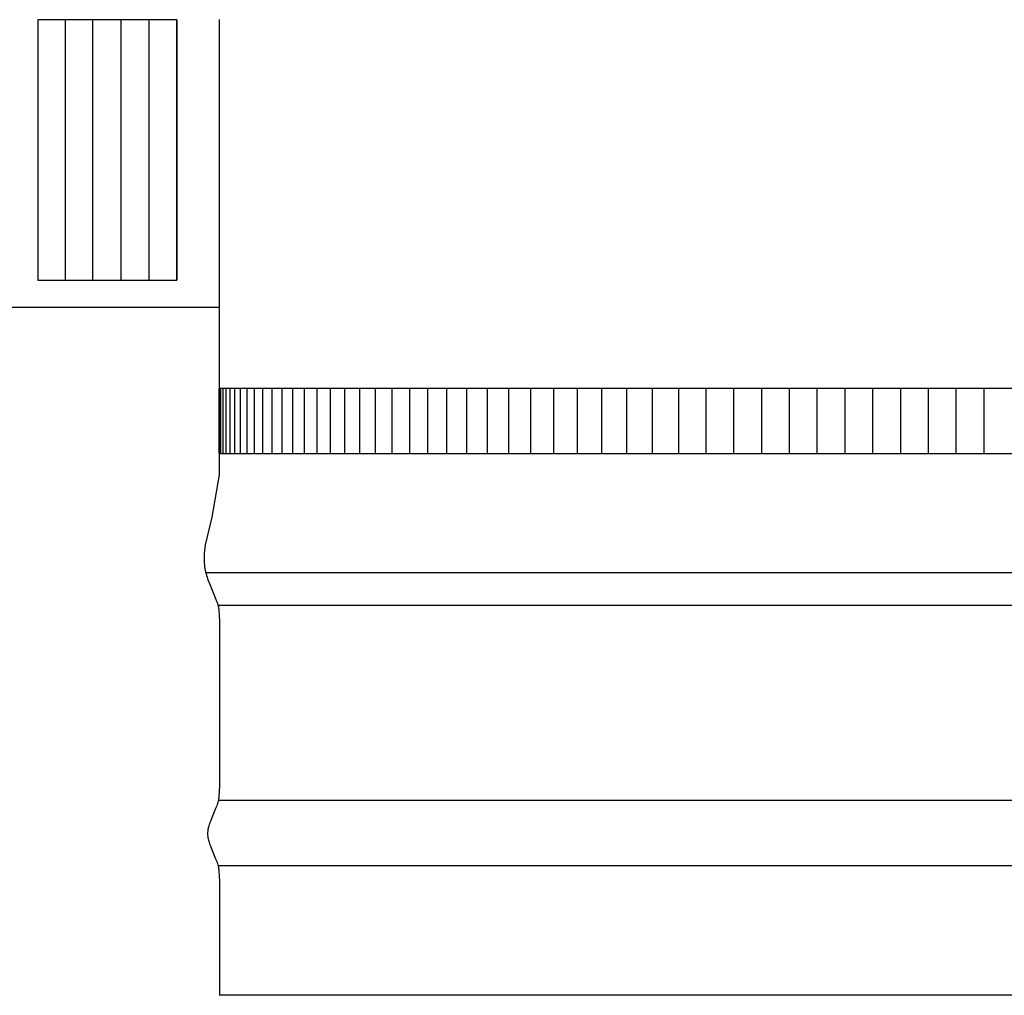
# Model space of a CAD drawing. Units: inches. Extents: x -10.2 to 17.8, y 0.3 to 11.3.
# Drawn here: x -6.9 to -3.1, y 0.3 to 4 of the extents above; entities that cross this region are included whole.
import ezdxf

# ---------------------------------------------------------------- set-up
doc = ezdxf.new("R2010")
doc.units = ezdxf.units.IN
doc.header["$MEASUREMENT"] = 0
doc.layers.add('PV-RF', color=4, linetype='Continuous')

msp = doc.modelspace()

# ---------------------------------------------------------------- linework, layer by layer
at = {"layer": 'PV-RF'}
for p, q in [((3.8375, 1.8765), (-6.2173, 1.8765)), ((3.8375, 1.7515), (-6.1698, 1.7515)), ((3.8375, 1.0013), (-6.1691, 1.0013)), ((3.8375, 0.7513), (-6.1698, 0.7513)), ((3.8375, 0.2533), (-6.1652, 0.2533))]:
    msp.add_line(p, q, dxfattribs=at)
msp.add_lwpolyline([(-6.328, 4.0014), (-6.8624, 4.0014), (-6.8624, 3.0014), (-6.328, 3.0014)], close=True, dxfattribs=at)
for points in [[(-6.757, 3.0014), (-6.757, 4.0014)], [(-6.6508, 3.0014), (-6.6508, 4.0014)], [(-6.5439, 4.0014), (-6.5439, 3.0014)], [(-6.4363, 4.0014), (-6.4363, 3.0014)], [(-6.328, 4.0014), (-6.328, 3.0015)], [(-6.1656, 2.897), (-10.1618, 2.897)]]:
    msp.add_lwpolyline(points, dxfattribs=at)
at = {"layer": 'PV-RF', "color": 5}
for points in [[(-6.1656, 4.0033), (-6.1656, 2.2533), (-6.1642, 2.2533)], [(-6.1658, 2.2533), (-6.1945, 2.0905), (-6.2197, 1.9845), (-6.2212, 1.9729), (-6.2223, 1.9619), (-6.2231, 1.9515), (-6.2236, 1.9418), (-6.2238, 1.9325), (-6.2237, 1.9237), (-6.2233, 1.9154), (-6.2227, 1.9075), (-6.2223, 1.9036), (-6.2218, 1.8999), (-6.2213, 1.8962), (-6.2207, 1.8927), (-6.2194, 1.8857), (-6.218, 1.879), (-6.2163, 1.8725), (-6.2145, 1.8662), (-6.2125, 1.8599), (-6.2104, 1.8538), (-6.2082, 1.8477), (-6.2035, 1.8355), (-6.1794, 1.7781), (-6.1754, 1.768), (-6.1736, 1.7632), (-6.172, 1.7586), (-6.1712, 1.7564), (-6.1706, 1.7541), (-6.1699, 1.7518), (-6.1693, 1.7493), (-6.1688, 1.7467), (-6.1682, 1.7437), (-6.1678, 1.7405), (-6.1673, 1.7369), (-6.1669, 1.7328), (-6.1665, 1.7282), (-6.1659, 1.7173), (-6.1649, 1.6867), (-6.1639, 1.3747), (-6.1649, 1.0627), (-6.1659, 1.0321), (-6.1665, 1.0212), (-6.1669, 1.0166), (-6.1673, 1.0126), (-6.1678, 1.009), (-6.1682, 1.0057), (-6.1688, 1.0028), (-6.1693, 1.0001), (-6.1699, 0.9977), (-6.1706, 0.9953), (-6.1712, 0.9931), (-6.172, 0.9909), (-6.1736, 0.9862), (-6.1753, 0.9815), (-6.1793, 0.9715), (-6.197, 0.9291), (-6.2009, 0.9188), (-6.2027, 0.9138), (-6.2043, 0.909), (-6.2057, 0.9044), (-6.2069, 0.8999), (-6.208, 0.8955), (-6.2084, 0.8933), (-6.2088, 0.8912), (-6.2092, 0.8891), (-6.2095, 0.887), (-6.2097, 0.8849), (-6.2099, 0.8829), (-6.2101, 0.8808), (-6.2102, 0.8788), (-6.2103, 0.8768), (-6.2103, 0.8747), (-6.2103, 0.8727), (-6.2102, 0.8707), (-6.2101, 0.8686), (-6.2099, 0.8666), (-6.2097, 0.8645), (-6.2095, 0.8625), (-6.2092, 0.8604), (-6.2088, 0.8583), (-6.2084, 0.8561), (-6.208, 0.854), (-6.2069, 0.8496), (-6.2057, 0.8451), (-6.2043, 0.8404), (-6.2027, 0.8356), (-6.2009, 0.8307), (-6.197, 0.8204), (-6.1793, 0.778), (-6.1753, 0.768), (-6.1736, 0.7632), (-6.172, 0.7586), (-6.1712, 0.7564), (-6.1706, 0.7541), (-6.1699, 0.7518), (-6.1693, 0.7493), (-6.1688, 0.7467), (-6.1682, 0.7437), (-6.1678, 0.7405), (-6.1673, 0.7369), (-6.1669, 0.7328), (-6.1665, 0.7282), (-6.1659, 0.7173), (-6.1649, 0.6867), (-6.1639, 0.3747), (-6.164, 0.2784), (-6.1641, 0.2597), (-6.1641, 0.2584), (-6.1642, 0.2578), (-6.1642, 0.2572), (-6.1642, 0.2569), (-6.1643, 0.2566), (-6.1643, 0.2563), (-6.1644, 0.256), (-6.1645, 0.2557), (-6.1645, 0.2553), (-6.1646, 0.255), (-6.1647, 0.2546), (-6.1648, 0.2543), (-6.1649, 0.254), (-6.1652, 0.2533)]]:
    msp.add_lwpolyline(points, dxfattribs=at)
at = {"layer": 'PV-RF', "color": 2}
for points in [[(3.8375, 2.5849), (-6.1658, 2.5849)], [(-6.1658, 2.3349), (-6.1658, 2.5849)], [(-6.1641, 2.3349), (-6.1641, 2.5849)], [(-6.1591, 2.3349), (-6.1591, 2.5849)], [(-6.1506, 2.3349), (-6.1506, 2.5849)], [(-6.1388, 2.3349), (-6.1388, 2.5849)], [(-6.1237, 2.3349), (-6.1237, 2.5849)], [(-6.1052, 2.3349), (-6.1052, 2.5849)], [(-6.0833, 2.3349), (-6.0833, 2.5849)], [(-6.0581, 2.3349), (-6.0581, 2.5849)], [(-6.0296, 2.3349), (-6.0296, 2.5849)], [(-5.9977, 2.3349), (-5.9977, 2.5849)], [(-5.9626, 2.3349), (-5.9626, 2.5849)], [(-5.9242, 2.3349), (-5.9242, 2.5849)], [(-5.8825, 2.3349), (-5.8825, 2.5849)], [(-5.8375, 2.3349), (-5.8375, 2.5849)], [(-5.7893, 2.3349), (-5.7893, 2.5849)], [(-5.7379, 2.3349), (-5.7379, 2.5849)], [(-5.6833, 2.3349), (-5.6833, 2.5849)], [(-5.6256, 2.3349), (-5.6256, 2.5849)], [(-5.5647, 2.3349), (-5.5647, 2.5849)], [(-5.5006, 2.3349), (-5.5006, 2.5849)], [(-5.4335, 2.3349), (-5.4335, 2.5849)], [(-5.3633, 2.3349), (-5.3633, 2.5849)], [(-5.2901, 2.3349), (-5.2901, 2.5849)], [(-5.2139, 2.3349), (-5.2139, 2.5849)], [(-5.1347, 2.3349), (-5.1347, 2.5849)], [(-5.0526, 2.3349), (-5.0526, 2.5849)], [(-4.9675, 2.3349), (-4.9675, 2.5849)], [(-4.8796, 2.3349), (-4.8796, 2.5849)], [(-4.7889, 2.3349), (-4.7889, 2.5849)], [(-4.6954, 2.3349), (-4.6954, 2.5849)], [(-4.5991, 2.3349), (-4.5991, 2.5849)], [(-4.5001, 2.3349), (-4.5001, 2.5849)], [(-4.3984, 2.3349), (-4.3984, 2.5849)], [(-4.2942, 2.3349), (-4.2942, 2.5849)], [(-4.1873, 2.3349), (-4.1873, 2.5849)], [(-4.0804, 2.3349), (-4.0804, 2.5849)], [(-3.9735, 2.3349), (-3.9735, 2.5849)], [(-3.8667, 2.3349), (-3.8667, 2.5849)], [(-3.7598, 2.3349), (-3.7598, 2.5849)], [(-3.6529, 2.3349), (-3.6529, 2.5849)], [(-3.546, 2.3349), (-3.546, 2.5849)], [(-3.4392, 2.3349), (-3.4392, 2.5849)], [(-3.3323, 2.3349), (-3.3323, 2.5849)], [(-3.2254, 2.3349), (-3.2254, 2.5849)], [(-6.1658, 2.3349), (3.8375, 2.3349)]]:
    msp.add_lwpolyline(points, dxfattribs=at)

doc.saveas('drawing.dxf')
